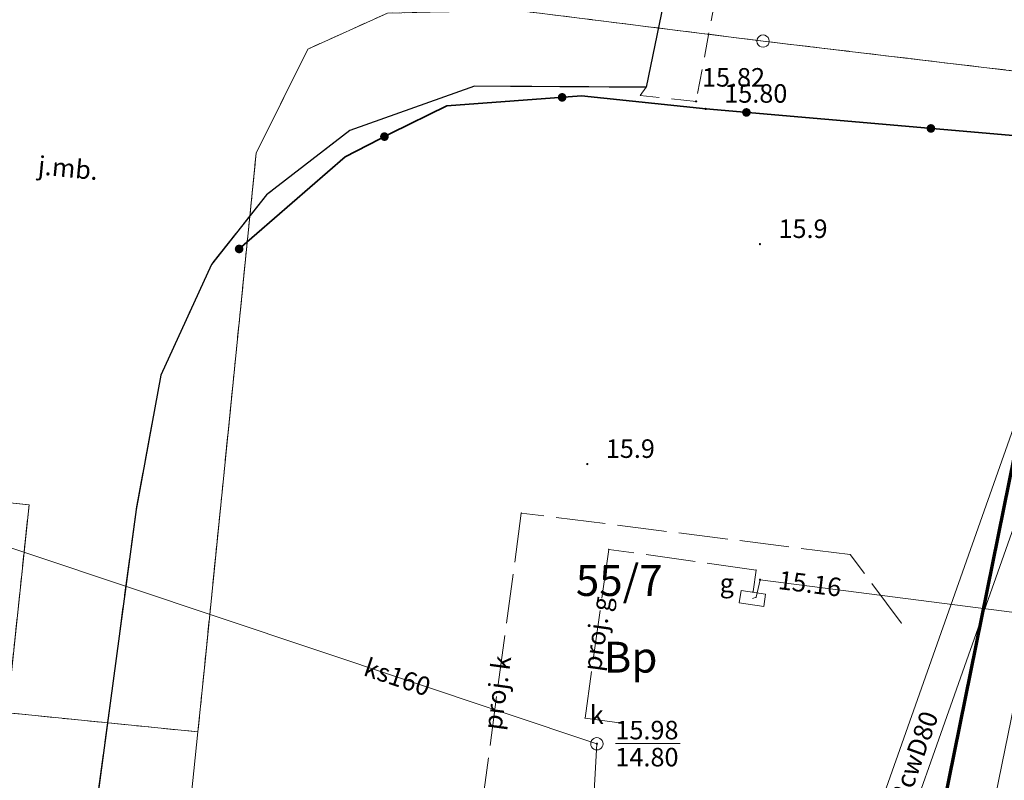
# Model space of a CAD drawing. Extents: x 5463082 to 5487038, y 5910053 to 5934089.
# Drawn here: x 5477591 to 5477631, y 5916204 to 5916235 of the extents above; entities that cross this region are included whole.
import ezdxf
from ezdxf.enums import TextEntityAlignment as Align

# ---------------------------------------------------------------- set-up
doc = ezdxf.new("R2010")
doc.units = 0
doc.header["$PDSIZE"] = 0.75
for name, pattern in [('PRZER1-1', [2, 1, -1]), ('PRZER2-1', [3, 2, -1]), ('PRZER3-1', [4, 3, -1]), ('PRZER4-1', [5, 4, -1])]:
    doc.linetypes.add(name, pattern=pattern)
doc.layers.get('0').update_dxf_attribs({"linetype": 'CONTINUOUS', "lineweight": 13})
for name, color, linetype, lineweight, true_color in [('GEPPGD', 7, 'CONTINUOUS', 18, 0x008000), ('GESDZI', 7, 'CONTINUOUS', 18, 0x008000), ('GESDZI_O', 7, 'CONTINUOUS', 0, 0x008000), ('GESUZY', 7, 'PRZER1-1', 18, 0x008000), ('GESUZY_O', 7, 'PRZER1-1', 18, 0x008000), ('GSLKOG', 7, 'CONTINUOUS', 35, 0x0a0909), ('GSLKRW', 7, 'CONTINUOUS', 25, 0x0a0909), ('GSPWPN', 7, 'CONTINUOUS', 13, 0x0a0909), ('GSPWPN_O', 7, 'CONTINUOUS', 13, 0x0a0909), ('GSPWPS', 7, 'CONTINUOUS', 13, 0x0a0909), ('GSPWPS_O', 7, 'CONTINUOUS', 13, 0x0a0909), ('GSSKOA', 7, 'PRZER3-1', 18, 0x0a0909), ('GSSKOA_O', 7, 'CONTINUOUS', 0, 0x0a0909), ('GSSKOD', 7, 'PRZER2-1', 18, 0x0a0909), ('GULCWP', 7, 'CONTINUOUS', 18, 0xd200d2), ('GULCWP_O', 7, 'CONTINUOUS', 0, 0xd200d2), ('GULGNP', 7, 'CONTINUOUS', 18, 0xffd900), ('GULIPR', 7, 'CONTINUOUS', 18, 0x0a0909), ('GULKSP', 7, 'CONTINUOUS', 18, 0x803300), ('GULKSP_O', 7, 'CONTINUOUS', 0, 0x803300), ('GUPGPI', 7, 'CONTINUOUS', 18, 0xffd900), ('GUPGSG', 7, 'CONTINUOUS', 18, 0x0a0909), ('GUPGSG_O', 7, 'CONTINUOUS', 18, 0x0a0909), ('GUPKSD', 7, 'CONTINUOUS', 18, 0x803300), ('GUPKWZ', 7, 'CONTINUOUS', 18, 0x0a0909), ('GUPKWZ_O', 7, 'CONTINUOUS', 18, 0x0a0909), ('GZLGNP', 7, 'PRZER4-1', 18, 0xffd900), ('GZLGNP_O', 7, 'CONTINUOUS', 0, 0xffd900), ('GZLKDP', 7, 'PRZER4-1', 18, 0x803300), ('GZLKDP_O', 7, 'CONTINUOUS', 0, 0x803300), ('GZPGPI', 7, 'CONTINUOUS', 18, 0xffd900), ('GZPGWB', 7, 'CONTINUOUS', 18, 0xffd900), ('GZPKPI', 7, 'CONTINUOUS', 18, 0x803300)]:
    doc.layers.add(name, color=color, linetype=linetype, lineweight=lineweight, true_color=true_color)
for name, color, linetype, true_color in [('GUPGSH', 7, 'CONTINUOUS', 0xffd900), ('GUPGSH_O', 7, 'CONTINUOUS', 0xffd900), ('GUPKSH', 7, 'CONTINUOUS', 0x803300), ('GUPKSH_O', 7, 'CONTINUOUS', 0x803300)]:
    doc.layers.add(name, color=color, linetype=linetype, true_color=true_color)
doc.styles.add('GEO-INFO', font='arial.ttf')

# ---------------------------------------------------------------- blocks, each defined once
blk = doc.blocks.new('KOLO')
blk.add_hatch(color=0).paths.add_polyline_path([(0, 0.5), (-0.12941, 0.482963), (-0.25, 0.433013), (-0.353553, 0.353553), (-0.433013, 0.25), (-0.482963, 0.12941), (-0.5, 0), (-0.482963, -0.12941), (-0.433013, -0.25), (-0.353553, -0.353553), (-0.25, -0.433013), (-0.12941, -0.482963), (0, -0.5), (0.12941, -0.482963), (0.25, -0.433013), (0.353553, -0.353553), (0.433013, -0.25), (0.482963, -0.12941), (0.5, 0), (0.482963, 0.12941), (0.433013, 0.25), (0.353553, 0.353553), (0.25, 0.433013), (0.12941, 0.482963)])
blk = doc.blocks.new('POINT')
at = {"color": 0}
blk.add_point((0, 0), dxfattribs=at)
blk = doc.blocks.new('SZAFA1')
at = {"color": 0}
blk.add_lwpolyline([(-1, -0.5), (-1, 0.5), (1, 0.5), (1, -0.5)], close=True, dxfattribs=at)
blk = doc.blocks.new('OKRAG_PELNY')
at = {"color": 0}
blk.add_lwpolyline([(0.5, 0), (0.482963, -0.12941), (0.433013, -0.25), (0.353553, -0.353553), (0.25, -0.433013), (0.12941, -0.482963), (0, -0.5), (-0.12941, -0.482963), (-0.25, -0.433013), (-0.353553, -0.353553), (-0.433013, -0.25), (-0.482963, -0.12941), (-0.5, 0), (-0.482963, 0.12941), (-0.433013, 0.25), (-0.353553, 0.353553), (-0.25, 0.433013), (-0.12941, 0.482963), (0, 0.5), (0.12941, 0.482963), (0.25, 0.433013), (0.353553, 0.353553), (0.433013, 0.25), (0.482963, 0.12941)], close=True, dxfattribs=at)
blk = doc.blocks.new('EPPGS')
at = {"color": 0}
blk.add_lwpolyline([(0.5, 0), (0.475528, -0.154508), (0.404508, -0.293893), (0.293893, -0.404508), (0.154508, -0.475528), (0, -0.5), (-0.154508, -0.475528), (-0.293893, -0.404508), (-0.404508, -0.293893), (-0.475528, -0.154508), (-0.5, 0), (-0.475528, 0.154508), (-0.404508, 0.293893), (-0.293893, 0.404508), (-0.154508, 0.475528), (0, 0.5), (0.154508, 0.475528), (0.293893, 0.404508), (0.404508, 0.293893), (0.475528, 0.154508)], close=True, dxfattribs=at)

msp = doc.modelspace()

# ---------------------------------------------------------------- linework, layer by layer
at = {"color": 240, "lineweight": 70}
msp.add_line((5477642.242, 5916269.816, 10.22), (5477620.225, 5916160.98), dxfattribs=at)
at = {"layer": 'GESDZI', "linetype": 'Continuous', "elevation": 10.3}
msp.add_lwpolyline([(5477650.253, 5916300.327), (5477641.257, 5916231.987), (5477639.268, 5916232.225), (5477621.499, 5916234.341), (5477611.475, 5916235.594), (5477606.285, 5916235.476), (5477603.069, 5916234.019), (5477600.972, 5916229.809), (5477598.874, 5916208.959), (5477598.613, 5916206.37), (5477585.28, 5916207.706), (5477585.436, 5916209.195), (5477591.033, 5916208.522), (5477591.772, 5916215.568), (5477586.155, 5916216.142), (5477585.863, 5916213.243), (5477562.463, 5916239.557), (5477548.098, 5916229.583), (5477550.78, 5916238.903), (5477554.475, 5916235.558), (5477558.224, 5916239.804), (5477553.981, 5916243.691), (5477551.267, 5916240.602), (5477581.677, 5916346.278)], dxfattribs=at)
msp.add_lwpolyline([(5477633.442, 5916190.858), (5477628.78, 5916188.018), (5477596.788, 5916188.619), (5477598.613, 5916206.37), (5477598.874, 5916208.959), (5477600.972, 5916229.809), (5477603.069, 5916234.019), (5477606.285, 5916235.476), (5477611.475, 5916235.594), (5477621.499, 5916234.341), (5477639.268, 5916232.225)], close=True, dxfattribs=at)
at = {"layer": 'GESUZY', "color": 96, "linetype": 'PRZER1-1', "lineweight": 18, "ltscale": 0.5, "true_color": 0x008000, "elevation": 10.16}
msp.add_lwpolyline([(5477559.823, 5916301.046), (5477550, 5916266.651), (5477549.208, 5916263.884), (5477543.492, 5916244.034), (5477540.863, 5916235.212), (5477548.098, 5916229.583), (5477562.463, 5916239.557), (5477585.863, 5916213.243), (5477586.155, 5916216.142), (5477591.772, 5916215.568), (5477591.033, 5916208.522), (5477585.436, 5916209.195), (5477585.28, 5916207.706), (5477598.613, 5916206.37), (5477598.874, 5916208.959), (5477600.972, 5916229.809), (5477603.069, 5916234.019), (5477606.285, 5916235.476), (5477611.475, 5916235.594), (5477621.499, 5916234.341), (5477639.268, 5916232.225), (5477641.257, 5916231.987), (5477650.253, 5916300.327)], dxfattribs=at)
msp.add_lwpolyline([(5477633.442, 5916190.858), (5477639.268, 5916232.225), (5477621.499, 5916234.341), (5477611.475, 5916235.594), (5477606.285, 5916235.476), (5477603.069, 5916234.019), (5477600.972, 5916229.809), (5477598.874, 5916208.959), (5477598.613, 5916206.37), (5477585.28, 5916207.706), (5477585.436, 5916209.195), (5477591.033, 5916208.522), (5477591.772, 5916215.568), (5477586.155, 5916216.142), (5477585.863, 5916213.243), (5477562.463, 5916239.557), (5477548.098, 5916229.583), (5477550.44, 5916227.803), (5477571.767, 5916201.872), (5477581.673, 5916193.803), (5477593.309, 5916188.724), (5477596.788, 5916188.619), (5477628.78, 5916188.018)], close=True, dxfattribs=at)
at = {"layer": 'GSLKOG', "linetype": 'Continuous', "elevation": 10.18}
msp.add_lwpolyline([(5477600.28, 5916225.925), (5477604.571, 5916229.657), (5477606.442, 5916230.615), (5477608.697, 5916231.72), (5477614.147, 5916232.12), (5477619.178, 5916231.596), (5477638.462, 5916229.923), (5477635, 5916204.985), (5477632.769, 5916189.333), (5477631.063, 5916189.491), (5477630.223, 5916189.622), (5477629.541, 5916187.102), (5477627.539, 5916186.292), (5477611.147, 5916187.749)], dxfattribs=at)
at = {"layer": 'GSLKRW', "color": 18, "linetype": 'Continuous', "lineweight": 25, "true_color": 0x0a0909, "elevation": 10.18}
msp.add_lwpolyline([(5477566.5, 5916246.23), (5477582.13, 5916243.85), (5477593.22, 5916242.28), (5477600.5, 5916241.15), (5477604.936, 5916240.341), (5477617.906, 5916237.976), (5477616.77, 5916232.47), (5477609.81, 5916232.52), (5477604.77, 5916230.72), (5477601.39, 5916228.12), (5477599.16, 5916225.3), (5477597.11, 5916220.81), (5477596.11, 5916215.37), (5477592.621, 5916189.431), (5477592.87, 5916186.31, 0.195509), (5477597.14, 5916180.66, 0.369368), (5477601.92, 5916181.78), (5477605.084, 5916185.181), (5477605.361, 5916188.253)], format="xyb", dxfattribs=at)
at = {"layer": 'GSSKOA', "linetype": 'PRZER3-1', "lineweight": 18, "ltscale": 0.5, "elevation": 15.84}
msp.add_lwpolyline([(5477565.06, 5916240.38), (5477566.5, 5916246.23), (5477582.13, 5916243.85), (5477593.22, 5916242.28), (5477600.5, 5916241.15), (5477604.936, 5916240.341), (5477617.906, 5916237.976), (5477616.77, 5916232.47), (5477609.81, 5916232.52), (5477604.77, 5916230.72), (5477601.39, 5916228.12), (5477599.16, 5916225.3), (5477597.11, 5916220.81), (5477596.11, 5916215.37), (5477592.621, 5916189.431), (5477592.87, 5916186.31, 0.195509), (5477597.14, 5916180.66)], format="xyb", dxfattribs=at)
at = {"layer": 'GSSKOD', "linetype": 'PRZER2-1', "lineweight": 18, "ltscale": 0.5}
msp.add_lwpolyline([(5477639.75, 5916239.36), (5477638.89, 5916233.75), (5477637.84, 5916235.3), (5477623.16, 5916239.32), (5477619.86, 5916237.62), (5477618.79, 5916231.9), (5477616.53, 5916232.14), (5477616.77, 5916232.47), (5477617.906, 5916237.976), (5477617.89, 5916238.27), (5477618.2, 5916240.37), (5477606.66, 5916243.84), (5477605.69, 5916243.34), (5477604.936, 5916240.341), (5477600.5, 5916241.15), (5477600.9, 5916244.32), (5477600.42, 5916245.37), (5477595.08, 5916246.95), (5477593.93, 5916246.01), (5477593.22, 5916242.28), (5477582.13, 5916243.85), (5477566.5, 5916246.23), (5477557.85, 5916247.77)], dxfattribs=at)
at = {"layer": 'GULCWP', "linetype": 'Continuous', "elevation": 10.18}
for points in [[(5477614.029, 5916194.762), (5477622.209, 5916191.986), (5477632.203, 5916220.254), (5477658.457, 5916214.686)], [(5477658.257, 5916213.244), (5477633.087, 5916218.719), (5477623.109, 5916190.485), (5477614.029, 5916193.412)]]:
    msp.add_lwpolyline(points, dxfattribs=at)
at = {"layer": 'GULGNP', "linetype": 'Continuous', "elevation": 10.18}
msp.add_lwpolyline([(5477643.94, 5916209.58), (5477635.15, 5916210.76), (5477621.38, 5916212.53), (5477621.22, 5916211.82), (5477621.07, 5916211.773)], dxfattribs=at)
at = {"layer": 'GULIPR', "linetype": 'Continuous', "elevation": 10.18}
msp.add_lwpolyline([(5477626.06, 5916187.35), (5477630.79, 5916203.19), (5477636.32, 5916230.2), (5477639.38, 5916245.204)], dxfattribs=at)
at = {"layer": 'GULKSP', "linetype": 'Continuous', "elevation": 10.18}
for points in [[(5477614.77, 5916205.89), (5477584.25, 5916216.09)], [(5477614.77, 5916205.89), (5477614.104, 5916194.087), (5477605.65, 5916192.13)]]:
    msp.add_lwpolyline(points, dxfattribs=at)
at = {"layer": 'GUPKSH_O', "color": 36, "linetype": 'Continuous', "lineweight": 9, "true_color": 0x803300, "elevation": 10.8, "flags": 128}
msp.add_lwpolyline([(5477615.52, 5916205.895), (5477618.141, 5916205.895)], dxfattribs=at)
at = {"layer": 'GZLGNP', "linetype": 'PRZER4-1', "ltscale": 0.5, "elevation": 10.18}
msp.add_lwpolyline([(5477621.1, 5916212.05), (5477621.22, 5916212.92), (5477615.25, 5916213.76), (5477614.29, 5916206.93), (5477615.78, 5916206.72)], dxfattribs=at)
at = {"layer": 'GZLKDP', "linetype": 'PRZER4-1', "ltscale": 0.5, "elevation": 10.18}
msp.add_lwpolyline([(5477627.1, 5916210.78), (5477625.03, 5916213.55), (5477611.71, 5916215.23), (5477609.75, 5916200.68)], dxfattribs=at)

# ---------------------------------------------------------------- block references
at = {"layer": 'GEPPGD', "color": 96, "lineweight": 18, "true_color": 0x008000, "xscale": 0.5, "yscale": 0.5, "rotation": 90}
msp.add_blockref('EPPGS', (5477621.499, 5916234.341, 10.32), dxfattribs=at)
at = {"layer": 'GSLKOG', "lineweight": 5, "xscale": 0.35, "yscale": 0.35, "rotation": 90}
for p in [(5477613.362, 5916232.062, 10.18), (5477620.827, 5916231.453, 10.18), (5477628.299, 5916230.805, 10.18), (5477606.165, 5916230.473, 10.18), (5477600.28, 5916225.925, 10.18)]:
    msp.add_blockref('KOLO', p, dxfattribs=at)
at = {"layer": 'GSPWPN', "color": 18, "lineweight": 13, "true_color": 0x0a0909, "xscale": 0.09, "yscale": 0.09, "rotation": 90}
for p in [(5477621.375, 5916226.119, 10.2), (5477614.381, 5916217.214, 10.2)]:
    msp.add_blockref('KOLO', p, dxfattribs=at)
at = {"layer": 'GSPWPS', "color": 18, "lineweight": 13, "true_color": 0x0a0909, "xscale": 0.09, "yscale": 0.09, "rotation": 90}
for p in [(5477618.79, 5916231.9, 10.2), (5477619.178, 5916231.596, 10.2)]:
    msp.add_blockref('KOLO', p, dxfattribs=at)
at = {"layer": 'GUPGPI', "color": 40, "lineweight": 18, "true_color": 0xffd900, "rotation": 90}
for p in [(5477621.38, 5916212.53, 10.24), (5477621.22, 5916211.82, 10.24)]:
    msp.add_blockref('POINT', p, dxfattribs=at)
at = {"layer": 'GUPGSG', "color": 18, "lineweight": 18, "true_color": 0x0a0909, "xscale": 0.5, "yscale": 0.5, "rotation": 351.2323227145973}
msp.add_blockref('SZAFA1', (5477621.07, 5916211.773, 10.24), dxfattribs=at)
at = {"layer": 'GUPGSH', "color": 40, "lineweight": 5, "true_color": 0xffd900, "xscale": 0.09, "yscale": 0.09, "rotation": 90}
msp.add_blockref('KOLO', (5477621.38, 5916212.53, 10.24), dxfattribs=at)
at = {"layer": 'GUPKSD', "color": 36, "lineweight": 18, "true_color": 0x803300, "xscale": 0.5, "yscale": 0.5}
msp.add_blockref('POINT', (5477614.77, 5916205.89, 10.24), dxfattribs=at)
at = {"layer": 'GUPKSH', "color": 36, "lineweight": 5, "true_color": 0x803300, "xscale": 0.09, "yscale": 0.09, "rotation": 90}
msp.add_blockref('KOLO', (5477614.77, 5916205.89, 10.24), dxfattribs=at)
at = {"layer": 'GUPKWZ', "color": 18, "lineweight": 18, "true_color": 0x0a0909, "xscale": 0.5, "yscale": 0.5, "rotation": 90}
msp.add_blockref('OKRAG_PELNY', (5477614.77, 5916205.89, 10.25), dxfattribs=at)
at = {"layer": 'GZPGPI', "color": 40, "lineweight": 18, "true_color": 0xffd900, "rotation": 90}
for p in [(5477615.25, 5916213.76, 10.24), (5477621.22, 5916212.92, 10.24), (5477621.1, 5916212.05, 10.24), (5477614.29, 5916206.93, 10.24)]:
    msp.add_blockref('POINT', p, dxfattribs=at)
at = {"layer": 'GZPGWB', "color": 40, "lineweight": 18, "true_color": 0xffd900, "rotation": 90}
msp.add_blockref('POINT', (5477615.78, 5916206.72, 10.24), dxfattribs=at)
at = {"layer": 'GZPKPI', "color": 36, "lineweight": 18, "true_color": 0x803300, "rotation": 90}
for p in [(5477611.71, 5916215.23, 10.24), (5477625.03, 5916213.55, 10.24), (5477627.1, 5916210.78, 10.24)]:
    msp.add_blockref('POINT', p, dxfattribs=at)

# ---------------------------------------------------------------- texts
at = {"layer": 'GESDZI_O', "linetype": 'Continuous', "lineweight": 0, "style": 'GEO-INFO'}
msp.add_text('55/7', height=1.25, dxfattribs=at).set_placement((5477613.92, 5916213.125, 10.8), align=Align.TOP_LEFT)
at = {"layer": 'GESUZY_O', "color": 96, "linetype": 'Continuous', "lineweight": 0, "true_color": 0x008000, "style": 'GEO-INFO'}
msp.add_text('Bp', height=1.25, dxfattribs=at).set_placement((5477615.047, 5916210.02, 10.8), align=Align.TOP_LEFT)
at = {"layer": 'GSPWPN_O', "color": 18, "linetype": 'Continuous', "lineweight": 0, "true_color": 0x0a0909, "style": 'GEO-INFO'}
for p in [(5477622.125, 5916226.369, 10.8), (5477615.131, 5916217.464, 10.8)]:
    msp.add_text('15.9', height=0.75, dxfattribs=at).set_placement(p)
at = {"layer": 'GSPWPS_O', "color": 18, "linetype": 'Continuous', "lineweight": 0, "true_color": 0x0a0909, "style": 'GEO-INFO'}
for s, p in [('15.82', (5477619.026, 5916232.498, 10.8)), ('15.80', (5477619.928, 5916231.846, 10.8))]:
    msp.add_text(s, height=0.75, dxfattribs=at).set_placement(p)
at = {"layer": 'GSSKOA_O', "linetype": 'Continuous', "lineweight": 0, "style": 'GEO-INFO'}
msp.add_text('j.mb.', height=0.75, rotation=354.4723, dxfattribs=at).set_placement((5477593.355, 5916229.201, 10.8), align=Align.MIDDLE_CENTER)
at = {"layer": 'GULCWP_O', "linetype": 'Continuous', "lineweight": 0, "style": 'GEO-INFO'}
msp.add_text('2cwD80', height=0.75, rotation=70.415, dxfattribs=at).set_placement((5477627.637, 5916205.389, 10.8), align=Align.MIDDLE_CENTER)
at = {"layer": 'GULKSP_O', "linetype": 'Continuous', "lineweight": 0, "style": 'GEO-INFO'}
msp.add_text('ks160', height=0.75, rotation=341.52, dxfattribs=at).set_placement((5477606.688, 5916208.591, 10.8), align=Align.MIDDLE_CENTER)
at = {"layer": 'GUPGSG_O', "color": 18, "linetype": 'Continuous', "lineweight": 0, "true_color": 0x0a0909, "style": 'GEO-INFO'}
msp.add_text('g', height=0.75, dxfattribs=at).set_placement((5477620.32, 5916212.023, 10.8), align=Align.RIGHT)
at = {"layer": 'GUPGSH_O', "color": 40, "linetype": 'Continuous', "lineweight": 0, "true_color": 0xffd900, "style": 'GEO-INFO'}
msp.add_text('15.16', height=0.75, rotation=352.8677, dxfattribs=at).set_placement((5477622.13, 5916212.53, 10.8), align=Align.MIDDLE_LEFT)
at = {"layer": 'GUPKSH_O', "color": 36, "linetype": 'Continuous', "lineweight": 0, "true_color": 0x803300, "style": 'GEO-INFO'}
for s, p in [('15.98', (5477615.52, 5916206.067)), ('14.80', (5477615.52, 5916204.972))]:
    msp.add_text(s, height=0.75, dxfattribs=at).set_placement(p)
at = {"layer": 'GUPKWZ_O', "color": 18, "linetype": 'Continuous', "lineweight": 0, "true_color": 0x0a0909, "style": 'GEO-INFO'}
msp.add_text('k', height=0.75, dxfattribs=at).set_placement((5477615.047, 5916206.688, 10.8), align=Align.RIGHT)
at = {"layer": 'GZLGNP_O', "color": 18, "linetype": 'Continuous', "lineweight": 0, "true_color": 0x0a0909, "style": 'GEO-INFO'}
msp.add_text('proj. g', height=0.75, rotation=81.9991, dxfattribs=at).set_placement((5477614.77, 5916210.345, 10.8), align=Align.MIDDLE_CENTER)
at = {"layer": 'GZLKDP_O', "linetype": 'Continuous', "lineweight": 0, "style": 'GEO-INFO'}
msp.add_text('proj. k', height=0.75, rotation=82.328, dxfattribs=at).set_placement((5477610.73, 5916207.955, 10.8), align=Align.MIDDLE_CENTER)

doc.saveas('drawing.dxf')
